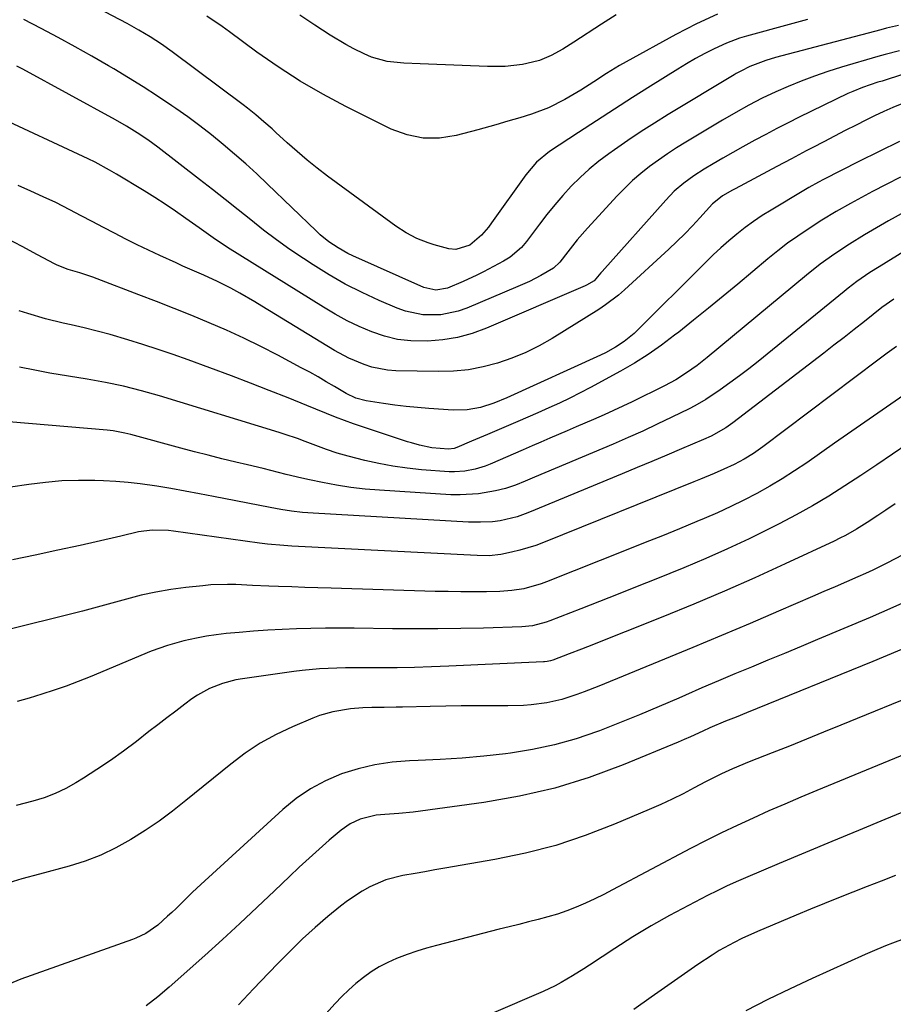
# Model space of a CAD drawing. Units: inches. Extents: x 1846623 to 1851997, y 426470 to 431729.
# Drawn here: x 1849444 to 1849676, y 428761 to 429023 of the extents above; entities that cross this region are included whole.
import ezdxf

# ---------------------------------------------------------------- set-up
doc = ezdxf.new("R2010")
doc.units = ezdxf.units.IN
doc.header["$MEASUREMENT"] = 0
doc.layers.add('7', color=7, linetype='Continuous')
doc.layers.add('8', color=7, linetype='Continuous')

msp = doc.modelspace()

# ---------------------------------------------------------------- linework, layer by layer
at = {"layer": '7', "color": 18}
for points in [[(1849653.29, 429023.07, 1804), (1849648.39, 429021.76, 1804), (1849637.06, 429018.68, 1804), (1849635.27, 429018.14, 1804), (1849631.79, 429016.83, 1804), (1849628.47, 429015.27, 1804), (1849626, 429014.03, 1804), (1849623.56, 429012.72, 1804), (1849621.16, 429011.35, 1804), (1849618.8, 429009.91, 1804), (1849611.6, 429005.41, 1804), (1849606.78, 429002.36, 1804), (1849601.97, 428999.29, 1804), (1849597.19, 428996.19, 1804), (1849592.42, 428993.06, 1804), (1849584.77, 428988.01, 1804), (1849581.31, 428985.21, 1804), (1849578.42, 428981.81, 1804), (1849569.34, 428969.03, 1804), (1849568.5, 428967.92, 1804), (1849566.67, 428965.82, 1804), (1849563.52, 428963.12, 1804), (1849559.88, 428961.99, 1804), (1849557.99, 428962.21, 1804), (1849554.06, 428963.26, 1804), (1849552.51, 428963.73, 1804), (1849549.5, 428964.93, 1804), (1849546.64, 428966.45, 1804), (1849543.9, 428968.19, 1804), (1849542.57, 428969.13, 1804), (1849525.78, 428981.51, 1804), (1849523.02, 428983.61, 1804), (1849520.3, 428985.76, 1804), (1849517.66, 428988.01, 1804), (1849515.06, 428990.3, 1804), (1849512.04, 428993.06, 1804), (1849510.99, 428994.02, 1804), (1849508.86, 428995.92, 1804), (1849506.7, 428997.78, 1804), (1849504.48, 428999.56, 1804), (1849503.34, 429000.42, 1804), (1849484.46, 429014.47, 1804), (1849481.58, 429016.52, 1804), (1849478.63, 429018.46, 1804), (1849475.6, 429020.28, 1804), (1849472.51, 429021.99, 1804), (1849453.22, 429032.17, 1804)], [(1849629.34, 429024.54, 1806), (1849623.76, 429021.95, 1806), (1849618.29, 429019.13, 1806), (1849605.15, 429011.84, 1806), (1849603.38, 429010.83, 1806), (1849599.9, 429008.72, 1806), (1849596.48, 429006.5, 1806), (1849593.02, 429004.35, 1806), (1849588.77, 429001.85, 1806), (1849584.45, 428999.65, 1806), (1849579.91, 428997.95, 1806), (1849576.85, 428997, 1806), (1849573.66, 428996.04, 1806), (1849570.47, 428995.13, 1806), (1849567.27, 428994.24, 1806), (1849565.66, 428993.8, 1806), (1849559.92, 428992.25, 1806), (1849555.5, 428991.57, 1806), (1849551.15, 428991.52, 1806), (1849546.88, 428992.43, 1806), (1849542.69, 428993.97, 1806), (1849530.63, 428999.99, 1806), (1849524.5, 429003.25, 1806), (1849518.49, 429006.71, 1806), (1849512.66, 429010.48, 1806), (1849506.96, 429014.44, 1806), (1849499.71, 429019.77, 1806), (1849497.71, 429021.21, 1806), (1849493.65, 429024, 1806)], [(1849602.48, 429024.36, 1808), (1849598.56, 429021.84, 1808), (1849591.2, 429017.03, 1808), (1849588.25, 429015.21, 1808), (1849585.22, 429013.54, 1808), (1849582.05, 429012.2, 1808), (1849578.72, 429011.37, 1808), (1849577.55, 429011.17, 1808), (1849572.94, 429010.63, 1808), (1849568.3, 429010.57, 1808), (1849552.57, 429011.19, 1808), (1849550.37, 429011.29, 1808), (1849545.98, 429011.52, 1808), (1849541.62, 429011.95, 1808), (1849537.46, 429013.09, 1808), (1849535.45, 429013.94, 1808), (1849532.72, 429015.3, 1808), (1849530.58, 429016.43, 1808), (1849526.42, 429018.9, 1808), (1849522.4, 429021.6, 1808), (1849518.35, 429024.27, 1808)], [(1849677.47, 429021.48, 1802), (1849674.32, 429020.75, 1802), (1849672.75, 429020.35, 1802), (1849644.8, 429012.97, 1802), (1849642.26, 429012.23, 1802), (1849637.95, 429010.61, 1802), (1849635.55, 429009.39, 1802), (1849634.38, 429008.71, 1802), (1849633.8, 429008.37, 1802), (1849616.28, 428997.83, 1802), (1849612.65, 428995.59, 1802), (1849609.06, 428993.3, 1802), (1849605.53, 428990.93, 1802), (1849602.03, 428988.5, 1802), (1849600.47, 428987.39, 1802), (1849597.84, 428985.41, 1802), (1849595.29, 428983.33, 1802), (1849592.86, 428981.11, 1802), (1849590.52, 428978.79, 1802), (1849588.29, 428976.37, 1802), (1849586.12, 428973.89, 1802), (1849584.05, 428971.32, 1802), (1849582.04, 428968.71, 1802), (1849578.62, 428964.07, 1802), (1849577.33, 428962.53, 1802), (1849574.26, 428959.93, 1802), (1849572.54, 428958.9, 1802), (1849567.23, 428956.1, 1802), (1849565.42, 428955.17, 1802), (1849561.75, 428953.45, 1802), (1849557.64, 428951.74, 1802), (1849554.49, 428951.17, 1802), (1849551.36, 428951.9, 1802), (1849532.43, 428960.32, 1802), (1849531.1, 428960.96, 1802), (1849528.53, 428962.39, 1802), (1849526.1, 428964.06, 1802), (1849523.82, 428965.92, 1802), (1849522.73, 428966.92, 1802), (1849509.81, 428979.35, 1802), (1849506.92, 428982.06, 1802), (1849504, 428984.73, 1802), (1849501.02, 428987.34, 1802), (1849498.01, 428989.91, 1802), (1849494.93, 428992.41, 1802), (1849491.81, 428994.84, 1802), (1849488.63, 428997.19, 1802), (1849485.39, 428999.47, 1802), (1849484.37, 429000.17, 1802), (1849480.57, 429002.73, 1802), (1849476.73, 429005.22, 1802), (1849472.84, 429007.63, 1802), (1849468.92, 429009.98, 1802), (1849467.54, 429010.79, 1802), (1849463.1, 429013.34, 1802), (1849458.64, 429015.86, 1802), (1849454.14, 429018.31, 1802), (1849449.62, 429020.73, 1802), (1849445.07, 429023.12, 1802)], [(1849696.99, 429014.49, 1798), (1849673.71, 429006.91, 1798), (1849673.13, 429006.73, 1798), (1849671.96, 429006.41, 1798), (1849667.93, 429005.06, 1798), (1849665.31, 429003.99, 1798), (1849664.02, 429003.39, 1798), (1849651.12, 428997.1, 1798), (1849648.14, 428995.62, 1798), (1849645.17, 428994.12, 1798), (1849642.23, 428992.57, 1798), (1849639.29, 428991, 1798), (1849636.12, 428989.26, 1798), (1849633.47, 428987.78, 1798), (1849630.84, 428986.27, 1798), (1849628.21, 428984.75, 1798), (1849625.83, 428983.34, 1798), (1849623.05, 428981.57, 1798), (1849620.39, 428979.62, 1798), (1849617.9, 428977.47, 1798), (1849615.61, 428975.12, 1798), (1849598.7, 428956.14, 1798), (1849598.38, 428955.77, 1798), (1849596.6, 428953.65, 1798), (1849594.57, 428952.52, 1798), (1849594.2, 428952.35, 1798), (1849567.97, 428941.1, 1798), (1849564.18, 428939.71, 1798), (1849560.32, 428938.63, 1798), (1849556.36, 428937.98, 1798), (1849552.34, 428937.63, 1798), (1849547.85, 428937.71, 1798), (1849544.33, 428938.11, 1798), (1849540.89, 428938.95, 1798), (1849537.5, 428940.08, 1798), (1849534.19, 428941.53, 1798), (1849530.94, 428943.08, 1798), (1849527.77, 428944.8, 1798), (1849524.66, 428946.63, 1798), (1849499.2, 428962.52, 1798), (1849495.37, 428965.08, 1798), (1849491.61, 428967.75, 1798), (1849488.08, 428970.25, 1798), (1849485.36, 428972.15, 1798), (1849482.61, 428974, 1798), (1849479.82, 428975.79, 1798), (1849477.01, 428977.54, 1798), (1849469.69, 428982, 1798), (1849467.83, 428983.1, 1798), (1849464.04, 428985.16, 1798), (1849462.1, 428986.09, 1798), (1849437, 428997.75, 1798)], [(1849678.41, 429000.69, 1796), (1849675.97, 428999.67, 1796), (1849673.54, 428998.61, 1796), (1849671.14, 428997.48, 1796), (1849668.76, 428996.31, 1796), (1849666.22, 428995.02, 1796), (1849663.35, 428993.56, 1796), (1849660.48, 428992.08, 1796), (1849657.61, 428990.6, 1796), (1849654.75, 428989.11, 1796), (1849652.94, 428988.16, 1796), (1849649.04, 428986.11, 1796), (1849645.15, 428984.03, 1796), (1849634.08, 428978.09, 1796), (1849633.39, 428977.72, 1796), (1849630.73, 428976.21, 1796), (1849628.38, 428974.4, 1796), (1849628.09, 428974.09, 1796), (1849624.71, 428970.39, 1796), (1849622.71, 428968.26, 1796), (1849620.68, 428966.16, 1796), (1849618.59, 428964.12, 1796), (1849616.46, 428962.11, 1796), (1849604.68, 428951.3, 1796), (1849603.05, 428949.89, 1796), (1849599.62, 428947.28, 1796), (1849597.82, 428946.09, 1796), (1849585.44, 428938.37, 1796), (1849581.97, 428936.39, 1796), (1849578.41, 428934.6, 1796), (1849574.72, 428933.09, 1796), (1849570.95, 428931.77, 1796), (1849567.09, 428930.78, 1796), (1849563.19, 428930.04, 1796), (1849559.24, 428929.68, 1796), (1849555.25, 428929.57, 1796), (1849543.88, 428929.79, 1796), (1849541.72, 428929.95, 1796), (1849537.5, 428930.75, 1796), (1849535.44, 428931.4, 1796), (1849531.45, 428933.1, 1796), (1849527.64, 428935.18, 1796), (1849508.33, 428946.95, 1796), (1849506.39, 428948.11, 1796), (1849502.48, 428950.37, 1796), (1849500.07, 428951.69, 1796), (1849496.49, 428953.52, 1796), (1849492.83, 428955.18, 1796), (1849490.99, 428955.97, 1796), (1849487.31, 428957.59, 1796), (1849485.48, 428958.41, 1796), (1849481.17, 428960.38, 1796), (1849478.14, 428961.8, 1796), (1849475.12, 428963.25, 1796), (1849472.13, 428964.75, 1796), (1849469.15, 428966.29, 1796), (1849466.19, 428967.85, 1796), (1849463.22, 428969.41, 1796), (1849460.26, 428970.96, 1796), (1849457.29, 428972.51, 1796), (1849453.51, 428974.43, 1796), (1849450.22, 428976.02, 1796), (1849446.91, 428977.52, 1796), (1849443.56, 428978.97, 1796)], [(1849677.76, 428990.66, 1794), (1849672.34, 428988.04, 1794), (1849666.95, 428985.35, 1794), (1849657.55, 428980.54, 1794), (1849656.23, 428979.86, 1794), (1849653.62, 428978.44, 1794), (1849652.34, 428977.69, 1794), (1849643.6, 428972.48, 1794), (1849641.24, 428971, 1794), (1849638.93, 428969.45, 1794), (1849636.7, 428967.8, 1794), (1849634.51, 428966.07, 1794), (1849632.39, 428964.27, 1794), (1849630.3, 428962.43, 1794), (1849628.26, 428960.53, 1794), (1849626.26, 428958.59, 1794), (1849607.22, 428939.68, 1794), (1849604.61, 428937.55, 1794), (1849602.25, 428936.03, 1794), (1849599.63, 428934.58, 1794), (1849598.28, 428933.92, 1794), (1849573.39, 428922.55, 1794), (1849569.97, 428921.16, 1794), (1849566.44, 428920.06, 1794), (1849562.83, 428919.41, 1794), (1849559.17, 428919.35, 1794), (1849552.68, 428919.78, 1794), (1849549.65, 428920.01, 1794), (1849546.63, 428920.31, 1794), (1849543.62, 428920.67, 1794), (1849540.62, 428921.09, 1794), (1849536.02, 428921.8, 1794), (1849533.27, 428922.49, 1794), (1849530.7, 428923.71, 1794), (1849527.59, 428925.59, 1794), (1849525.41, 428926.88, 1794), (1849523.22, 428928.15, 1794), (1849521, 428929.39, 1794), (1849518.78, 428930.6, 1794), (1849512.5, 428933.96, 1794), (1849508.03, 428936.26, 1794), (1849503.52, 428938.48, 1794), (1849498.94, 428940.56, 1794), (1849494.33, 428942.54, 1794), (1849489.67, 428944.44, 1794), (1849485, 428946.32, 1794), (1849480.32, 428948.16, 1794), (1849475.63, 428949.98, 1794), (1849464.5, 428954.24, 1794), (1849463.37, 428954.65, 1794), (1849459.93, 428955.77, 1794), (1849456.86, 428956.69, 1794), (1849453.89, 428957.85, 1794), (1849453.18, 428958.21, 1794), (1849448.69, 428960.61, 1794), (1849444.6, 428962.78, 1794), (1849440.5, 428964.91, 1794)], [(1849678.01, 428981.16, 1792), (1849674.22, 428979.24, 1792), (1849670.6, 428977.37, 1792), (1849668.64, 428976.35, 1792), (1849664.76, 428974.25, 1792), (1849660.93, 428972.06, 1792), (1849657.15, 428969.78, 1792), (1849653.44, 428967.39, 1792), (1849650.69, 428965.55, 1792), (1849648, 428963.63, 1792), (1849645.38, 428961.63, 1792), (1849642.8, 428959.55, 1792), (1849634.75, 428952.82, 1792), (1849630.86, 428949.6, 1792), (1849626.96, 428946.4, 1792), (1849623.04, 428943.22, 1792), (1849619.1, 428940.07, 1792), (1849617.99, 428939.19, 1792), (1849614.53, 428936.58, 1792), (1849610.99, 428934.1, 1792), (1849607.32, 428931.81, 1792), (1849603.57, 428929.64, 1792), (1849595.6, 428925.31, 1792), (1849592.89, 428923.88, 1792), (1849590.16, 428922.5, 1792), (1849587.39, 428921.19, 1792), (1849584.59, 428919.93, 1792), (1849581.63, 428918.64, 1792), (1849578.96, 428917.48, 1792), (1849576.3, 428916.33, 1792), (1849572.56, 428914.72, 1792), (1849568.3, 428912.88, 1792), (1849564.04, 428911.04, 1792), (1849560.12, 428909.37, 1792), (1849559.4, 428909.14, 1792), (1849557.91, 428908.94, 1792), (1849553.5, 428909.34, 1792), (1849550.23, 428910.01, 1792), (1849548.08, 428910.6, 1792), (1849547.02, 428910.94, 1792), (1849532.68, 428915.69, 1792), (1849530.27, 428916.53, 1792), (1849527.89, 428917.46, 1792), (1849520.28, 428920.58, 1792), (1849515.28, 428922.59, 1792), (1849510.27, 428924.57, 1792), (1849505.24, 428926.5, 1792), (1849500.2, 428928.4, 1792), (1849488.68, 428932.67, 1792), (1849484.7, 428934.1, 1792), (1849480.71, 428935.47, 1792), (1849476.69, 428936.77, 1792), (1849472.66, 428938.02, 1792), (1849467.94, 428939.38, 1792), (1849464.53, 428940.31, 1792), (1849461.09, 428941.15, 1792), (1849457.65, 428941.95, 1792), (1849455.48, 428942.42, 1792), (1849450.77, 428943.57, 1792), (1849446.12, 428944.96, 1792), (1849443.8, 428945.68, 1792)], [(1849685.83, 428965.7, 1788), (1849672.3, 428957.38, 1788), (1849669.9, 428955.86, 1788), (1849666.4, 428953.45, 1788), (1849664.13, 428951.74, 1788), (1849663.02, 428950.86, 1788), (1849640.15, 428932.27, 1788), (1849637.68, 428930.32, 1788), (1849635.19, 428928.41, 1788), (1849632.65, 428926.55, 1788), (1849630.08, 428924.74, 1788), (1849626.26, 428922.17, 1788), (1849623.35, 428920.47, 1788), (1849621.85, 428919.69, 1788), (1849617.23, 428917.41, 1788), (1849613.38, 428915.56, 1788), (1849609.51, 428913.75, 1788), (1849605.62, 428912.01, 1788), (1849601.69, 428910.32, 1788), (1849580.79, 428901.53, 1788), (1849578.24, 428900.47, 1788), (1849575.68, 428899.43, 1788), (1849573.08, 428898.53, 1788), (1849570.4, 428897.89, 1788), (1849565.84, 428897.11, 1788), (1849560.96, 428896.8, 1788), (1849558.51, 428896.86, 1788), (1849539.58, 428898.02, 1788), (1849535.75, 428898.35, 1788), (1849531.93, 428898.78, 1788), (1849528.14, 428899.39, 1788), (1849524.37, 428900.1, 1788), (1849520.98, 428900.83, 1788), (1849518.91, 428901.28, 1788), (1849514.79, 428902.25, 1788), (1849510.69, 428903.29, 1788), (1849508.63, 428903.8, 1788), (1849504.52, 428904.79, 1788), (1849501.34, 428905.54, 1788), (1849497.69, 428906.42, 1788), (1849494.05, 428907.32, 1788), (1849490.42, 428908.26, 1788), (1849486.79, 428909.23, 1788), (1849473.44, 428912.85, 1788), (1849471.89, 428913.24, 1788), (1849468.76, 428913.8, 1788), (1849467.96, 428913.9, 1788), (1849467.17, 428913.98, 1788), (1849441.04, 428916.2, 1788)], [(1849676.21, 428948.78, 1786), (1849673.01, 428946.55, 1786), (1849668.41, 428942.89, 1786), (1849665.72, 428940.76, 1786), (1849663.03, 428938.65, 1786), (1849660.32, 428936.55, 1786), (1849657.6, 428934.46, 1786), (1849633.42, 428915.95, 1786), (1849631.59, 428914.65, 1786), (1849627.68, 428912.44, 1786), (1849625.63, 428911.51, 1786), (1849619.83, 428909.04, 1786), (1849615.88, 428907.37, 1786), (1849611.94, 428905.71, 1786), (1849607.99, 428904.06, 1786), (1849604.03, 428902.42, 1786), (1849579.38, 428892.22, 1786), (1849578.3, 428891.79, 1786), (1849576.12, 428891.01, 1786), (1849571.64, 428889.91, 1786), (1849569.6, 428889.69, 1786), (1849566.4, 428889.52, 1786), (1849564.8, 428889.53, 1786), (1849563.2, 428889.59, 1786), (1849521.94, 428891.93, 1786), (1849519.06, 428892.16, 1786), (1849516.2, 428892.49, 1786), (1849513.34, 428892.93, 1786), (1849510.5, 428893.44, 1786), (1849495.47, 428896.4, 1786), (1849491.69, 428897.13, 1786), (1849487.92, 428897.82, 1786), (1849484.13, 428898.48, 1786), (1849480.34, 428899.1, 1786), (1849475.99, 428899.74, 1786), (1849472.74, 428900.12, 1786), (1849469.47, 428900.37, 1786), (1849466.2, 428900.54, 1786), (1849463.94, 428900.62, 1786), (1849459.53, 428900.64, 1786), (1849455.14, 428900.5, 1786), (1849450.76, 428900.12, 1786), (1849446.39, 428899.57, 1786), (1849441.49, 428898.82, 1786)], [(1849676.99, 428936.24, 1784), (1849674.49, 428934.42, 1784), (1849672, 428932.57, 1784), (1849641.45, 428909.54, 1784), (1849638.99, 428907.82, 1784), (1849636.44, 428906.26, 1784), (1849633.78, 428904.86, 1784), (1849631.06, 428903.61, 1784), (1849628.46, 428902.51, 1784), (1849624.87, 428901.02, 1784), (1849623.07, 428900.29, 1784), (1849583.17, 428884.16, 1784), (1849581.08, 428883.38, 1784), (1849576.81, 428882.08, 1784), (1849574.63, 428881.56, 1784), (1849571.79, 428880.95, 1784), (1849568.66, 428880.62, 1784), (1849565.5, 428880.69, 1784), (1849516.24, 428883.2, 1784), (1849514.1, 428883.33, 1784), (1849509.82, 428883.73, 1784), (1849507.69, 428884, 1784), (1849484.82, 428887.18, 1784), (1849483.47, 428887.33, 1784), (1849479.11, 428887.42, 1784), (1849475.54, 428886.96, 1784), (1849470.86, 428885.81, 1784), (1849469.68, 428885.54, 1784), (1849460.05, 428883.4, 1784), (1849454.06, 428882.08, 1784), (1849448.06, 428880.8, 1784), (1849442.04, 428879.57, 1784)], [(1849681.21, 428924.93, 1782), (1849674.3, 428920.14, 1782), (1849667.39, 428915.34, 1782), (1849660.5, 428910.53, 1782), (1849653.1, 428905.35, 1782), (1849649.87, 428903.18, 1782), (1849646.59, 428901.08, 1782), (1849643.25, 428899.1, 1782), (1849639.85, 428897.2, 1782), (1849636.4, 428895.41, 1782), (1849632.91, 428893.69, 1782), (1849629.37, 428892.07, 1782), (1849625.8, 428890.52, 1782), (1849623.87, 428889.72, 1782), (1849619.3, 428887.83, 1782), (1849614.73, 428885.97, 1782), (1849610.14, 428884.12, 1782), (1849605.55, 428882.29, 1782), (1849583.98, 428873.74, 1782), (1849582.49, 428873.19, 1782), (1849577.88, 428871.89, 1782), (1849574.74, 428871.37, 1782), (1849571.56, 428871.16, 1782), (1849567.96, 428871.09, 1782), (1849564.56, 428871.05, 1782), (1849561.17, 428871.05, 1782), (1849557.77, 428871.1, 1782), (1849554.37, 428871.17, 1782), (1849526.68, 428872.02, 1782), (1849523.2, 428872.13, 1782), (1849519.71, 428872.24, 1782), (1849516.23, 428872.37, 1782), (1849512.74, 428872.5, 1782), (1849510.18, 428872.6, 1782), (1849505.77, 428872.78, 1782), (1849501.37, 428872.97, 1782), (1849499.17, 428873.02, 1782), (1849494.77, 428872.88, 1782), (1849492.58, 428872.69, 1782), (1849488.11, 428872.21, 1782), (1849484.12, 428871.68, 1782), (1849480.15, 428871.01, 1782), (1849476.22, 428870.14, 1782), (1849472.32, 428869.13, 1782), (1849468.44, 428868.04, 1782), (1849464.54, 428866.97, 1782), (1849460.64, 428865.95, 1782), (1849456.72, 428864.96, 1782), (1849427.41, 428857.67, 1782)], [(1849676.6, 428894.43, 1778), (1849674.13, 428892.79, 1778), (1849672.01, 428891.36, 1778), (1849669.18, 428889.5, 1778), (1849666.32, 428887.72, 1778), (1849663.39, 428886.05, 1778), (1849661.88, 428885.28, 1778), (1849660.37, 428884.54, 1778), (1849647.38, 428878.48, 1778), (1849639.32, 428874.8, 1778), (1849631.23, 428871.23, 1778), (1849623.07, 428867.79, 1778), (1849614.87, 428864.45, 1778), (1849594.83, 428856.49, 1778), (1849593.2, 428855.85, 1778), (1849589.92, 428854.58, 1778), (1849585.6, 428852.94, 1778), (1849585, 428852.73, 1778), (1849584.07, 428852.52, 1778), (1849583.44, 428852.44, 1778), (1849583.13, 428852.42, 1778), (1849558, 428851.29, 1778), (1849553.42, 428851.12, 1778), (1849548.85, 428850.98, 1778), (1849544.27, 428850.91, 1778), (1849539.69, 428850.88, 1778), (1849535.14, 428850.88, 1778), (1849530.53, 428850.83, 1778), (1849528.23, 428850.78, 1778), (1849523.63, 428850.58, 1778), (1849519.05, 428850.17, 1778), (1849516.77, 428849.88, 1778), (1849503.18, 428847.98, 1778), (1849501.37, 428847.66, 1778), (1849497.82, 428846.74, 1778), (1849494.39, 428845.42, 1778), (1849491.2, 428843.65, 1778), (1849489.68, 428842.61, 1778), (1849487.84, 428841.21, 1778), (1849485.44, 428839.4, 1778), (1849483.05, 428837.58, 1778), (1849480.67, 428835.75, 1778), (1849478.3, 428833.92, 1778), (1849474.96, 428831.33, 1778), (1849471.52, 428828.76, 1778), (1849468.04, 428826.26, 1778), (1849464.48, 428823.87, 1778), (1849460.86, 428821.56, 1778), (1849458.9, 428820.35, 1778), (1849456.17, 428818.83, 1778), (1849453.37, 428817.47, 1778), (1849450.45, 428816.37, 1778), (1849447.47, 428815.44, 1778), (1849443.04, 428814.27, 1778)], [(1849678.45, 428880.77, 1776), (1849674.6, 428878.73, 1776), (1849670.69, 428876.83, 1776), (1849668.71, 428875.93, 1776), (1849666.69, 428875.04, 1776), (1849663.69, 428873.72, 1776), (1849660.68, 428872.4, 1776), (1849657.68, 428871.1, 1776), (1849654.67, 428869.8, 1776), (1849645.58, 428865.89, 1776), (1849638.02, 428862.66, 1776), (1849630.45, 428859.46, 1776), (1849622.86, 428856.3, 1776), (1849615.26, 428853.16, 1776), (1849597.81, 428846.01, 1776), (1849593.93, 428844.49, 1776), (1849591.98, 428843.77, 1776), (1849588.03, 428842.47, 1776), (1849584, 428841.54, 1776), (1849579.88, 428841.02, 1776), (1849577.81, 428840.86, 1776), (1849573.66, 428840.76, 1776), (1849569.55, 428840.79, 1776), (1849565.42, 428840.8, 1776), (1849561.28, 428840.78, 1776), (1849557.15, 428840.72, 1776), (1849553.02, 428840.63, 1776), (1849545.63, 428840.43, 1776), (1849544.01, 428840.39, 1776), (1849540.76, 428840.34, 1776), (1849537.52, 428840.31, 1776), (1849535.09, 428840.26, 1776), (1849531.85, 428840.02, 1776), (1849527.16, 428839.21, 1776), (1849523.61, 428838.18, 1776), (1849521.87, 428837.52, 1776), (1849516.41, 428835.19, 1776), (1849512.07, 428833.12, 1776), (1849507.87, 428830.82, 1776), (1849503.88, 428828.17, 1776), (1849500.02, 428825.3, 1776), (1849488.12, 428815.6, 1776), (1849484.57, 428812.83, 1776), (1849480.96, 428810.16, 1776), (1849477.24, 428807.65, 1776), (1849473.45, 428805.23, 1776), (1849469.53, 428803.06, 1776), (1849465.51, 428801.13, 1776), (1849461.34, 428799.55, 1776), (1849457.07, 428798.21, 1776), (1849449.17, 428796.08, 1776), (1849444.52, 428794.78, 1776), (1849439.89, 428793.43, 1776)], [(1849681.94, 428869.57, 1774), (1849675.97, 428866.86, 1774), (1849669.96, 428864.25, 1774), (1849655.96, 428858.37, 1774), (1849651.58, 428856.53, 1774), (1849647.19, 428854.71, 1774), (1849642.79, 428852.89, 1774), (1849638.4, 428851.08, 1774), (1849634, 428849.26, 1774), (1849629.62, 428847.42, 1774), (1849625.26, 428845.53, 1774), (1849620.9, 428843.62, 1774), (1849619.14, 428842.84, 1774), (1849613.89, 428840.57, 1774), (1849608.62, 428838.35, 1774), (1849603.32, 428836.22, 1774), (1849597.99, 428834.15, 1774), (1849597.47, 428833.95, 1774), (1849591.81, 428832.04, 1774), (1849586.09, 428830.39, 1774), (1849580.26, 428829.16, 1774), (1849574.36, 428828.21, 1774), (1849573.08, 428828.05, 1774), (1849567.29, 428827.4, 1774), (1849561.49, 428826.86, 1774), (1849555.67, 428826.49, 1774), (1849549.85, 428826.23, 1774), (1849547.49, 428826.15, 1774), (1849542.88, 428825.79, 1774), (1849538.33, 428825.14, 1774), (1849533.87, 428824.05, 1774), (1849529.45, 428822.68, 1774), (1849525.23, 428820.85, 1774), (1849521.19, 428818.72, 1774), (1849517.42, 428816.13, 1774), (1849513.85, 428813.23, 1774), (1849492.07, 428793.34, 1774), (1849489.84, 428791.24, 1774), (1849487.66, 428789.08, 1774), (1849485.49, 428786.94, 1774), (1849484.37, 428785.89, 1774), (1849483.24, 428784.86, 1774), (1849480.63, 428782.53, 1774), (1849477.45, 428780.27, 1774), (1849474.8, 428779.02, 1774), (1849473.89, 428778.67, 1774), (1849444.21, 428768.21, 1774), (1849439.96, 428766.44, 1774)], [(1849680.98, 428856.86, 1772), (1849670.65, 428852.53, 1772), (1849637.09, 428838.91, 1772), (1849634.3, 428837.79, 1772), (1849631.51, 428836.68, 1772), (1849627.37, 428834.91, 1772), (1849625.47, 428834.02, 1772), (1849622.21, 428832.52, 1772), (1849620.56, 428831.8, 1772), (1849618.91, 428831.1, 1772), (1849604.33, 428825.08, 1772), (1849595.29, 428821.74, 1772), (1849586.11, 428818.89, 1772), (1849576.75, 428816.75, 1772), (1849567.25, 428815.09, 1772), (1849548.47, 428812.56, 1772), (1849544.72, 428812.14, 1772), (1849540.95, 428811.89, 1772), (1849538.67, 428811.73, 1772), (1849534.38, 428810.71, 1772), (1849531.72, 428809.47, 1772), (1849529.33, 428807.76, 1772), (1849526.17, 428805.05, 1772), (1849523.49, 428802.7, 1772), (1849520.83, 428800.32, 1772), (1849518.21, 428797.9, 1772), (1849515.62, 428795.45, 1772), (1849511.66, 428791.64, 1772), (1849507.08, 428787.29, 1772), (1849502.47, 428782.98, 1772), (1849497.81, 428778.71, 1772), (1849493.13, 428774.48, 1772), (1849483.67, 428766.04, 1772), (1849480.64, 428763.5, 1772), (1849477.53, 428761.08, 1772)], [(1849689.56, 428832.22, 1768), (1849655.78, 428818.27, 1768), (1849651.52, 428816.49, 1768), (1849647.27, 428814.68, 1768), (1849643.04, 428812.84, 1768), (1849638.82, 428810.96, 1768), (1849634.63, 428809.03, 1768), (1849630.47, 428807.04, 1768), (1849626.34, 428804.98, 1768), (1849622.24, 428802.86, 1768), (1849601.52, 428791.9, 1768), (1849599.14, 428790.68, 1768), (1849596.74, 428789.51, 1768), (1849594.31, 428788.4, 1768), (1849591.85, 428787.33, 1768), (1849589.36, 428786.36, 1768), (1849586.86, 428785.47, 1768), (1849584.31, 428784.7, 1768), (1849581.75, 428784.01, 1768), (1849579.16, 428783.37, 1768), (1849576.57, 428782.73, 1768), (1849573.98, 428782.08, 1768), (1849571.4, 428781.42, 1768), (1849554.67, 428777.12, 1768), (1849552.05, 428776.39, 1768), (1849549.46, 428775.6, 1768), (1849546.89, 428774.71, 1768), (1849544.05, 428773.64, 1768), (1849541.73, 428772.61, 1768), (1849539.48, 428771.44, 1768), (1849537.34, 428770.09, 1768), (1849535.27, 428768.62, 1768), (1849533.3, 428766.99, 1768), (1849531.39, 428765.31, 1768), (1849529.57, 428763.52, 1768), (1849527.81, 428761.68, 1768), (1849514.08, 428746.5, 1768)], [(1849706.54, 428824.07, 1766), (1849673.84, 428810.54, 1766), (1849666.81, 428807.62, 1766), (1849659.79, 428804.71, 1766), (1849652.77, 428801.78, 1766), (1849645.75, 428798.85, 1766), (1849636.86, 428795.12, 1766), (1849634.3, 428794.02, 1766), (1849631.76, 428792.87, 1766), (1849629.25, 428791.66, 1766), (1849626.76, 428790.42, 1766), (1849621.64, 428787.78, 1766), (1849616.65, 428785.11, 1766), (1849611.72, 428782.33, 1766), (1849606.89, 428779.39, 1766), (1849602.11, 428776.34, 1766), (1849595.38, 428771.88, 1766), (1849593.89, 428770.91, 1766), (1849590.88, 428769.03, 1766), (1849587.8, 428767.25, 1766), (1849586.23, 428766.42, 1766), (1849583.02, 428764.92, 1766), (1849569.24, 428759, 1766)], [(1849676.67, 428795.71, 1764), (1849672.89, 428794.23, 1764), (1849669.12, 428792.76, 1764), (1849665.34, 428791.29, 1764), (1849661.57, 428789.8, 1764), (1849657.8, 428788.3, 1764), (1849654.06, 428786.75, 1764), (1849650.32, 428785.19, 1764), (1849639.98, 428780.8, 1764), (1849635.85, 428778.93, 1764), (1849633.83, 428777.91, 1764), (1849629.86, 428775.74, 1764), (1849627.92, 428774.58, 1764), (1849624.15, 428772.08, 1764), (1849611.73, 428763.36, 1764), (1849607.14, 428760.08, 1764)], [(1849678.95, 428778.92, 1762), (1849675.86, 428777.71, 1762), (1849674.04, 428776.99, 1762), (1849670.45, 428775.48, 1762), (1849668.66, 428774.69, 1762), (1849654.58, 428768.33, 1762), (1849648.65, 428765.58, 1762), (1849642.76, 428762.75, 1762), (1849636.92, 428759.8, 1762)]]:
    msp.add_polyline3d(points, dxfattribs=at)
at = {"layer": '8', "color": 18}
for points in [[(1849677.75, 429014.77, 1800), (1849673.92, 429013.77, 1800), (1849672.02, 429013.24, 1800), (1849662.29, 429010.38, 1800), (1849658.7, 429009.26, 1800), (1849655.14, 429008.04, 1800), (1849651.63, 429006.7, 1800), (1849648.14, 429005.27, 1800), (1849644.91, 429003.87, 1800), (1849641.27, 429002.19, 1800), (1849637.71, 429000.34, 1800), (1849634.21, 428998.38, 1800), (1849630.75, 428996.35, 1800), (1849621, 428990.54, 1800), (1849618.52, 428989.01, 1800), (1849616.07, 428987.42, 1800), (1849613.67, 428985.75, 1800), (1849611.31, 428984.04, 1800), (1849609.03, 428982.22, 1800), (1849606.83, 428980.32, 1800), (1849604.73, 428978.31, 1800), (1849602.7, 428976.22, 1800), (1849594.81, 428967.63, 1800), (1849592.13, 428964.57, 1800), (1849589.59, 428961.38, 1800), (1849587.45, 428958.61, 1800), (1849585.79, 428957.04, 1800), (1849582.39, 428955.04, 1800), (1849579.39, 428953.5, 1800), (1849576.32, 428952.12, 1800), (1849562.75, 428946.38, 1800), (1849560.5, 428945.58, 1800), (1849555.86, 428944.64, 1800), (1849551.09, 428944.64, 1800), (1849546.46, 428945.6, 1800), (1849544.21, 428946.4, 1800), (1849539.45, 428948.44, 1800), (1849534.91, 428950.53, 1800), (1849530.46, 428952.78, 1800), (1849526.14, 428955.26, 1800), (1849521.89, 428957.89, 1800), (1849519.35, 428959.57, 1800), (1849515.76, 428962.01, 1800), (1849512.22, 428964.52, 1800), (1849508.76, 428967.14, 1800), (1849505.35, 428969.83, 1800), (1849501.97, 428972.55, 1800), (1849498.57, 428975.26, 1800), (1849495.15, 428977.95, 1800), (1849491.72, 428980.61, 1800), (1849480.67, 428989.13, 1800), (1849477.96, 428991.13, 1800), (1849475.16, 428993.01, 1800), (1849472.29, 428994.77, 1800), (1849469.36, 428996.44, 1800), (1849444.73, 429009.9, 1800), (1849443.21, 429010.73, 1800)], [(1849679.2, 428972.03, 1790), (1849674.85, 428969.61, 1790), (1849672.69, 428968.36, 1790), (1849668.47, 428965.86, 1790), (1849664.46, 428963.41, 1790), (1849660.53, 428960.82, 1790), (1849656.7, 428958.08, 1790), (1849653, 428955.17, 1790), (1849626.61, 428933.32, 1790), (1849625.28, 428932.25, 1790), (1849623.94, 428931.21, 1790), (1849621.18, 428929.21, 1790), (1849618.31, 428927.38, 1790), (1849615.31, 428925.77, 1790), (1849606.67, 428921.52, 1790), (1849604.22, 428920.34, 1790), (1849601.76, 428919.18, 1790), (1849599.28, 428918.07, 1790), (1849596.47, 428916.85, 1790), (1849594.13, 428915.85, 1790), (1849591.79, 428914.85, 1790), (1849589.46, 428913.84, 1790), (1849587.12, 428912.84, 1790), (1849584.78, 428911.83, 1790), (1849582.45, 428910.81, 1790), (1849580.11, 428909.8, 1790), (1849577.78, 428908.79, 1790), (1849568.96, 428904.98, 1790), (1849567.66, 428904.46, 1790), (1849564.98, 428903.62, 1790), (1849562.23, 428903.07, 1790), (1849559.45, 428902.89, 1790), (1849558.05, 428902.94, 1790), (1849550.68, 428903.5, 1790), (1849546.9, 428903.88, 1790), (1849543.13, 428904.4, 1790), (1849539.4, 428905.11, 1790), (1849535.7, 428905.95, 1790), (1849531.26, 428907.08, 1790), (1849528.34, 428907.91, 1790), (1849525.46, 428908.9, 1790), (1849522.61, 428909.97, 1790), (1849519.76, 428911.03, 1790), (1849517.76, 428911.75, 1790), (1849514.5, 428912.86, 1790), (1849512.86, 428913.38, 1790), (1849481.11, 428923.1, 1790), (1849476.35, 428924.46, 1790), (1849471.54, 428925.66, 1790), (1849466.7, 428926.7, 1790), (1849461.83, 428927.57, 1790), (1849451.96, 428929.17, 1790), (1849447.93, 428929.9, 1790), (1849443.91, 428930.74, 1790)], [(1849680.06, 428910.42, 1780), (1849675.88, 428907.58, 1780), (1849671.69, 428904.76, 1780), (1849667.48, 428901.96, 1780), (1849663.26, 428899.19, 1780), (1849658.99, 428896.5, 1780), (1849654.66, 428893.91, 1780), (1849650.25, 428891.47, 1780), (1849645.78, 428889.12, 1780), (1849643.48, 428887.96, 1780), (1849637.79, 428885.17, 1780), (1849632.05, 428882.48, 1780), (1849626.26, 428879.93, 1780), (1849620.42, 428877.47, 1780), (1849612.98, 428874.44, 1780), (1849608, 428872.43, 1780), (1849603.01, 428870.44, 1780), (1849598.02, 428868.47, 1780), (1849593.02, 428866.52, 1780), (1849584.79, 428863.33, 1780), (1849583.89, 428863, 1780), (1849580.19, 428862.06, 1780), (1849577.35, 428861.77, 1780), (1849567.18, 428861.44, 1780), (1849561.13, 428861.29, 1780), (1849555.09, 428861.2, 1780), (1849549.05, 428861.19, 1780), (1849543, 428861.23, 1780), (1849532.82, 428861.36, 1780), (1849528.99, 428861.39, 1780), (1849525.17, 428861.38, 1780), (1849521.34, 428861.32, 1780), (1849517.52, 428861.23, 1780), (1849513.69, 428861.08, 1780), (1849509.87, 428860.87, 1780), (1849506.06, 428860.6, 1780), (1849502.25, 428860.27, 1780), (1849498.82, 428859.95, 1780), (1849496.18, 428859.64, 1780), (1849493.54, 428859.26, 1780), (1849490.92, 428858.78, 1780), (1849487.56, 428858.04, 1780), (1849483.18, 428856.83, 1780), (1849478.92, 428855.26, 1780), (1849462.68, 428848.52, 1780), (1849459.51, 428847.25, 1780), (1849456.31, 428846.04, 1780), (1849453.09, 428844.92, 1780), (1849449.84, 428843.85, 1780), (1849446.49, 428842.84, 1780), (1849443.29, 428841.91, 1780)], [(1849684.74, 428844.88, 1770), (1849662.12, 428835.6, 1770), (1849657.58, 428833.75, 1770), (1849653.04, 428831.91, 1770), (1849648.49, 428830.09, 1770), (1849643.94, 428828.29, 1770), (1849637.78, 428825.86, 1770), (1849633.38, 428824.03, 1770), (1849630.48, 428822.72, 1770), (1849627.63, 428821.32, 1770), (1849626.22, 428820.58, 1770), (1849623.19, 428818.96, 1770), (1849620.25, 428817.44, 1770), (1849617.29, 428815.97, 1770), (1849614.29, 428814.58, 1770), (1849611.26, 428813.24, 1770), (1849602.01, 428809.3, 1770), (1849594.25, 428806.32, 1770), (1849586.39, 428803.7, 1770), (1849578.36, 428801.63, 1770), (1849570.23, 428799.93, 1770), (1849556.89, 428797.63, 1770), (1849554.26, 428797.17, 1770), (1849551.63, 428796.72, 1770), (1849549, 428796.26, 1770), (1849545.74, 428795.69, 1770), (1849541.23, 428794.55, 1770), (1849536.95, 428792.72, 1770), (1849534.91, 428791.57, 1770), (1849531.02, 428788.98, 1770), (1849529.18, 428787.54, 1770), (1849525.86, 428784.79, 1770), (1849522.45, 428781.85, 1770), (1849519.11, 428778.85, 1770), (1849515.87, 428775.73, 1770), (1849512.7, 428772.54, 1770), (1849510.05, 428769.79, 1770), (1849506.05, 428765.57, 1770), (1849502.08, 428761.32, 1770)]]:
    msp.add_polyline3d(points, dxfattribs=at)

doc.saveas('drawing.dxf')
